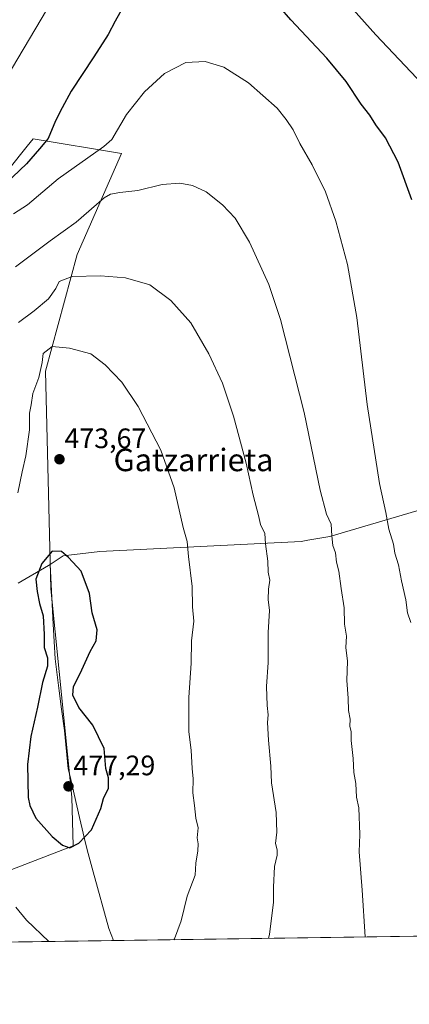
# Model space of a CAD drawing. Units: metres. Extents: x 597117 to 600562, y 4736056 to 4738418.
# Drawn here: x 598698 to 598836, y 4736056 to 4736406 of the extents above; entities that cross this region are included whole.
import ezdxf
from ezdxf.enums import TextEntityAlignment as Align

# ---------------------------------------------------------------- set-up
doc = ezdxf.new("R2010")
doc.units = ezdxf.units.M
doc.header["$MEASUREMENT"] = 0
for name, color, linetype, lineweight in [('Carátula', 7, 'Continuous', 5), ('Comarca CxS', 133, 'Continuous', 0), ('Comunidad Autónoma CxS', 142, 'Continuous', 0), ('Cultivos herbáceos CxS', 92, 'Continuous', 0), ('Curva de nivel maestra', 36, 'Continuous', 30), ('Curva de nivel normal', 36, 'Continuous', 0), ('Entidad de ámbito territorial', 19, 'Continuous', 0), ('Entidad de ámbito territorial CxS', 92, 'Continuous', 0), ('Municipio CxS', 142, 'Continuous', 0), ('Pastizal CxS', 92, 'Continuous', 0), ('Provincia CxS', 1, 'Continuous', 0), ('Punto de cota en terreno', 7, 'Continuous', 0), ('Rótulo de punto de cota en terreno', 19, 'Continuous', 0), ('Texto cartográfico', 19, 'Continuous', 0)]:
    doc.layers.add(name, color=color, linetype=linetype, lineweight=lineweight)
doc.styles.add('Arial', font='txt', dxfattribs={"height": 0.2})

# ---------------------------------------------------------------- blocks, each defined once
blk = doc.blocks.new('*U165')
at = {"layer": 'Cultivos herbáceos CxS', "color": 92, "linetype": 'Continuous', "lineweight": 0}
for points in [[(599138.33, 4736086.99, 467.2), (599108.69, 4736084.09, 467.02), (599102.45, 4736083.49, 466.67), (598677.5, 4736077.4, 464.96)], [(598677.5, 4736096.84, 465.32), (598716.64, 4736111.83, 475.01), (598716.2, 4736129.15, 476.75), (598708.73, 4736203.21, 475.6), (598706.82, 4736280.64, 470.37), (598718.08, 4736322.15, 462.88), (598733.9, 4736358.03, 457), (598702.49, 4736363.27, 448.78), (598700.36, 4736360.63, 448.64), (598681.57, 4736337.31, 448.89)]]:
    blk.add_polyline3d(points, dxfattribs=at)
blk = doc.blocks.new('*U190')
at = {"layer": 'Curva de nivel normal', "color": 36, "linetype": 'Continuous', "lineweight": 0}
for points in [[(598840.98, 4736382.69, 445), (598824.4, 4736400.28, 445), (598809.17, 4736417.3, 445)], [(598711.37, 4736416.1, 445), (598690.99, 4736381.61, 445)]]:
    blk.add_polyline3d(points, dxfattribs=at)
blk = doc.blocks.new('*U195')
at = {"layer": 'Curva de nivel normal', "color": 36, "linetype": 'Continuous', "lineweight": 0}
blk.add_polyline3d([(598695.41, 4736336.54, 455), (598700.4, 4736339.74, 455), (598711.32, 4736349, 455), (598727.59, 4736360.52, 455), (598730.4, 4736363.06, 455), (598735.71, 4736371.93, 455), (598742.06, 4736379.94, 455), (598749.18, 4736386.5, 455), (598756.78, 4736390.42, 455), (598763.61, 4736390.79, 455), (598770.26, 4736388.75, 455), (598779.08, 4736383.23, 455), (598789.23, 4736374.2, 455), (598792.45, 4736370.11, 455), (598794.91, 4736366.44, 455), (598797.37, 4736361.63, 455), (598801.76, 4736353.99, 455), (598806.48, 4736344.41, 455), (598810.19, 4736333.97, 455), (598814.32, 4736318.61, 455), (598817.57, 4736299.67, 455), (598821.32, 4736268.78, 455), (598825.7, 4736240.7, 455), (598827.9, 4736230.37, 455), (598829.01, 4736224.4, 455), (598830.7, 4736219.13, 455), (598831.16, 4736215.87, 455), (598832.45, 4736211.78, 455), (598833.49, 4736206.04, 455), (598835.03, 4736199.29, 455), (598835.66, 4736194.73, 455), (598836.78, 4736191.22, 455)], dxfattribs=at)
blk = doc.blocks.new('*U198')
at = {"layer": 'Curva de nivel normal', "color": 36, "linetype": 'Continuous', "lineweight": 0}
blk.add_polyline3d([(598696.18, 4736317.71, 460), (598708.52, 4736327.02, 460), (598717.78, 4736333.6, 460), (598727.66, 4736342.29, 460), (598729.94, 4736343.64, 460), (598733.32, 4736344.16, 460), (598739.66, 4736344.93, 460), (598748.33, 4736346.99, 460), (598754.67, 4736347.49, 460), (598759.11, 4736346.66, 460), (598763.98, 4736344.44, 460), (598769.8, 4736339.84, 460), (598774.33, 4736335.04, 460), (598779.48, 4736326.52, 460), (598786.34, 4736311.42, 460), (598790.46, 4736299.06, 460), (598798.86, 4736265.98, 460), (598804.59, 4736238.3, 460), (598806.78, 4736229.82, 460), (598808.53, 4736226.21, 460), (598808.68, 4736222.05, 460), (598809.13, 4736218.62, 460), (598810.05, 4736216.04, 460), (598810.42, 4736212.7, 460), (598811.26, 4736209.52, 460), (598812.08, 4736203.32, 460), (598813.09, 4736196.52, 460), (598813.25, 4736190.7, 460), (598813.89, 4736186.37, 460), (598813.68, 4736182.33, 460), (598814.34, 4736177.55, 460), (598814.05, 4736170.62, 460), (598814.49, 4736164.41, 460), (598814.66, 4736160.03, 460), (598815.23, 4736156.95, 460), (598815.15, 4736154.45, 460), (598815.62, 4736152.36, 460), (598815.6, 4736149.36, 460), (598816.26, 4736142.92, 460), (598816.59, 4736137.95, 460), (598817.29, 4736133.97, 460), (598817.51, 4736129.12, 460), (598818.28, 4736125.31, 460), (598818.73, 4736115.92, 460), (598818.44, 4736109.69, 460), (598819.52, 4736096.06, 460), (598820.6, 4736079.45, 460)], dxfattribs=at)
blk = doc.blocks.new('*U204')
at = {"layer": 'Curva de nivel maestra', "color": 36, "linetype": 'Continuous', "lineweight": 30}
for points in [[(598837.24, 4736341.61, 450), (598832.38, 4736354.92, 450), (598827.76, 4736363.6, 450), (598824.37, 4736368.28, 450), (598822.2, 4736371.63, 450), (598819.12, 4736375.61, 450), (598813.88, 4736383.68, 450), (598806.99, 4736391.93, 450), (598794.15, 4736405.54, 450), (598782.44, 4736419.16, 450)], [(598735.56, 4736412.07, 450), (598731.66, 4736405.16, 450), (598729.08, 4736400.37, 450), (598724, 4736392.37, 450), (598715.92, 4736380.25, 450), (598712.74, 4736374.31, 450), (598710.43, 4736369.7, 450), (598707.76, 4736363.36, 450), (598704.7, 4736359.65, 450), (598700.02, 4736354.36, 450), (598692.7, 4736347.34, 450)]]:
    blk.add_polyline3d(points, dxfattribs=at)
blk = doc.blocks.new('5PATER')
at = {"layer": 'Carátula', "linetype": 'Continuous', "lineweight": 5}
h = blk.add_hatch(color=250, dxfattribs=at)
edge = h.paths.add_edge_path()
edge.add_ellipse((0, 0.01), major_axis=(-1.33, -1.34), ratio=0.999422, start_angle=0, end_angle=360)

msp = doc.modelspace()

# ---------------------------------------------------------------- linework, layer by layer
at = {"layer": 'Comarca CxS', "color": 133, "linetype": 'Continuous', "lineweight": 0}
msp.add_polyline3d([(600558.73, 4736104.36, 488.56), (597149.92, 4736055.5, 481.86), (597117.38, 4738368.86, 382.17), (600525.03, 4738417.73, 381.4), (600558.73, 4736104.36, 488.56)], close=True, dxfattribs=at)
msp.add_polyline3d([(600558.73, 4736104.36, 488.56), (597149.92, 4736055.5, 481.86), (597117.38, 4738368.86, 382.17), (600525.03, 4738417.73, 381.4), (600558.73, 4736104.36, 488.56)], close=True, dxfattribs=at)
at = {"layer": 'Comunidad Autónoma CxS', "color": 142, "linetype": 'Continuous', "lineweight": 0}
msp.add_polyline3d([(600558.73, 4736104.36, 488.56), (597149.92, 4736055.5, 481.86), (597146.03, 4736332, 443.5), (597125.48, 4737792.73, 369.88), (597117.38, 4738368.86, 382.17), (599817.35, 4738407.58, 374.4), (599889.93, 4738408.62, 372.28), (600525.03, 4738417.73, 381.4), (600528.31, 4738192.38, 373.94), (600549.8, 4736717.39, 433.17), (600551.38, 4736609.17, 425.63), (600558.71, 4736105.6, 488.21), (600558.73, 4736104.36, 488.56)], close=True, dxfattribs=at)
msp.add_polyline3d([(600558.73, 4736104.36, 488.56), (597149.92, 4736055.5, 481.86), (597146.03, 4736332, 443.5), (597125.48, 4737792.73, 369.88), (597117.38, 4738368.86, 382.17), (599817.35, 4738407.58, 374.4), (599889.93, 4738408.62, 372.28), (600525.03, 4738417.73, 381.4), (600528.31, 4738192.38, 373.94), (600549.8, 4736717.39, 433.17), (600551.38, 4736609.17, 425.63), (600558.71, 4736105.6, 488.21), (600558.73, 4736104.36, 488.56)], close=True, dxfattribs=at)
at = {"layer": 'Cultivos herbáceos CxS', "color": 92, "linetype": 'Continuous', "lineweight": 0}
for points in [[(598522.73, 4736233.25, 422.61), (598523.01, 4736233.46, 422.66), (598558.96, 4736226.25, 428.73), (598573.43, 4736227.56, 432.44), (598605.9, 4736250.04, 440.34), (598633.38, 4736270.85, 445.87), (598666.83, 4736311.62, 449.57), (598681.57, 4736337.31, 448.89), (598700.36, 4736360.63, 448.64), (598702.49, 4736363.27, 448.78), (598733.9, 4736358.03, 457), (598718.08, 4736322.15, 462.88), (598706.82, 4736280.64, 470.37), (598708.73, 4736203.21, 475.6), (598716.2, 4736129.15, 476.75), (598716.64, 4736111.83, 475.01), (598677.5, 4736096.84, 465.32), (598675.68, 4736085.02, 464.91), (598677.5, 4736077.4, 464.96)], [(599102.45, 4736083.49, 466.67), (598677.5, 4736077.4, 464.96)]]:
    msp.add_polyline3d(points, dxfattribs=at)
at = {"layer": 'Curva de nivel maestra', "color": 36, "linetype": 'Continuous', "lineweight": 30}
msp.add_polyline3d([(598715.48, 4736111.19, 475), (598718.71, 4736112.81, 475), (598723.15, 4736117.57, 475), (598726.58, 4736125.08, 475), (598727.51, 4736128.69, 475), (598729.29, 4736132.36, 475), (598729.27, 4736136.03, 475), (598728.32, 4736139.36, 475), (598727.66, 4736146.5, 475), (598723.64, 4736154.76, 475), (598718.67, 4736161.05, 475), (598716.57, 4736165.39, 475), (598716.77, 4736168.53, 475), (598719.22, 4736173.16, 475), (598722.68, 4736180.98, 475), (598724.9, 4736184.7, 475), (598725.21, 4736188.7, 475), (598723.42, 4736194.67, 475), (598722.48, 4736201.53, 475), (598719.57, 4736209.53, 475), (598714.99, 4736214.37, 475), (598712.48, 4736216.5, 475), (598709.15, 4736216.6, 475), (598705.53, 4736212.22, 475), (598703.44, 4736206.7, 475), (598703.9, 4736202.27, 475), (598704.66, 4736197.98, 475), (598706.02, 4736193.61, 475), (598706.4, 4736187.04, 475), (598706.37, 4736182.37, 475), (598707.55, 4736178.7, 475), (598707.57, 4736175.7, 475), (598705.74, 4736169.91, 475), (598703.95, 4736161.19, 475), (598701.6, 4736150.77, 475), (598700.42, 4736140.74, 475), (598700.71, 4736129.08, 475), (598701.23, 4736126.19, 475), (598703.43, 4736121.64, 475), (598709.25, 4736115.2, 475), (598712.89, 4736112.05, 475), (598715.48, 4736111.19, 475)], dxfattribs=at)
at = {"layer": 'Curva de nivel normal', "color": 36, "linetype": 'Continuous', "lineweight": 0}
for points in [[(598786.23, 4736078.95, 465), (598786.6, 4736080.48, 465), (598788.02, 4736091.69, 465), (598787.93, 4736097.21, 465), (598788.28, 4736104.51, 465), (598789.27, 4736108.54, 465), (598789.29, 4736110.44, 465), (598788.62, 4736112.69, 465), (598789.14, 4736116.69, 465), (598788.91, 4736123.66, 465), (598787.3, 4736134.28, 465), (598787.02, 4736140.21, 465), (598786.19, 4736149.42, 465), (598785.87, 4736155.7, 465), (598786.11, 4736158.47, 465), (598785.66, 4736161.76, 465), (598785.51, 4736168.47, 465), (598786.1, 4736177.04, 465), (598786.06, 4736187.7, 465), (598786.56, 4736195.52, 465), (598786.09, 4736199.47, 465), (598786.13, 4736203.17, 465), (598786.61, 4736206.32, 465), (598786.02, 4736209.18, 465), (598785.94, 4736213.12, 465), (598785.14, 4736219.3, 465), (598784.89, 4736222.95, 465), (598783.3, 4736226.11, 465), (598782.59, 4736229.32, 465), (598780.76, 4736236.49, 465), (598778.22, 4736247.98, 465), (598773.7, 4736264.7, 465), (598769.76, 4736276.42, 465), (598764.94, 4736286.82, 465), (598758.49, 4736297.87, 465), (598751.47, 4736305.81, 465), (598744, 4736311.39, 465), (598735.34, 4736313.79, 465), (598726.46, 4736314.56, 465), (598716.31, 4736314.35, 465), (598711.66, 4736312.49, 465), (598710.54, 4736310.06, 465), (598707.88, 4736306.32, 465), (598702.84, 4736302.13, 465), (598697.2, 4736297.98, 465)], [(598752.5, 4736078.47, 470), (598752.7, 4736078.76, 470), (598755.12, 4736085.18, 470), (598757.3, 4736093.99, 470), (598760.09, 4736101.45, 470), (598760.36, 4736105.72, 470), (598761.08, 4736110.11, 470), (598761.14, 4736112.6, 470), (598760.76, 4736114.74, 470), (598761.1, 4736118.2, 470), (598760.3, 4736121.73, 470), (598759.86, 4736126.19, 470), (598759.24, 4736130.66, 470), (598759.36, 4736135.68, 470), (598758.98, 4736139.34, 470), (598758.64, 4736145.93, 470), (598757.87, 4736152.34, 470), (598757.78, 4736164.62, 470), (598758.71, 4736176.77, 470), (598758.77, 4736184.7, 470), (598759.59, 4736191.7, 470), (598759.12, 4736196.79, 470), (598759.02, 4736204.04, 470), (598757.72, 4736214.79, 470), (598757.29, 4736220.04, 470), (598755.79, 4736225.04, 470), (598752.61, 4736239.18, 470), (598747.9, 4736252.57, 470), (598739.84, 4736268.02, 470), (598734.03, 4736276.79, 470), (598728.05, 4736282.88, 470), (598722.99, 4736286.77, 470), (598715.32, 4736288.88, 470), (598709.16, 4736289.39, 470), (598706.02, 4736286.93, 470), (598705.62, 4736283.78, 470), (598704.48, 4736278.38, 470), (598702.34, 4736272.71, 470), (598701.69, 4736268.67, 470), (598701.1, 4736265.66, 470), (598701.12, 4736259.84, 470), (598699.82, 4736250.54, 470), (598698.52, 4736244.9, 470), (598696.96, 4736237.32, 470)], [(598696.28, 4736090.01, 470), (598700.1, 4736085.46, 470), (598708.02, 4736077.83, 470)]]:
    msp.add_polyline3d(points, dxfattribs=at)
at = {"layer": 'Entidad de ámbito territorial', "color": 19, "linetype": 'Continuous', "lineweight": 0}
for points in [[(598708.45, 4736211.88, 475.31), (598713.16, 4736214.99, 475.03), (598726.2, 4736216.52, 474.14), (598797.79, 4736220.11, 462.31), (598800.23, 4736220.54, 461.77), (598808.02, 4736221.91, 459.96), (598855.42, 4736235.87, 448.32)], [(598708.45, 4736211.88, 475.31), (598713.16, 4736214.99, 475.03), (598726.2, 4736216.52, 474.14), (598797.79, 4736220.11, 462.31), (598800.23, 4736220.54, 461.77), (598808.02, 4736221.91, 459.96), (598855.42, 4736235.87, 448.32)], [(598697.08, 4736205.3, 471.8), (598707.85, 4736211.53, 475.37), (598708.45, 4736211.88, 475.31)], [(598697.08, 4736205.3, 471.8), (598707.85, 4736211.53, 475.37), (598708.45, 4736211.88, 475.31)], [(598708.45, 4736211.88, 475.31), (598709.59, 4736190.71, 475.37), (598710.26, 4736178.37, 475.02), (598711.73, 4736166.92, 475.23), (598712.55, 4736160.5, 475.31), (598713.54, 4736152.82, 475.79), (598714.95, 4736139.26, 476.56), (598715.49, 4736136.94, 476.62), (598718.94, 4736121.87, 475.71), (598721.21, 4736112.36, 474.77), (598721.97, 4736109.15, 474.48), (598723.79, 4736102.6, 473.78), (598729.37, 4736082.48, 471.96), (598731, 4736078.16, 471.7)], [(598708.45, 4736211.88, 475.31), (598709.59, 4736190.71, 475.37), (598710.26, 4736178.37, 475.02), (598711.73, 4736166.92, 475.23), (598712.55, 4736160.5, 475.31), (598713.54, 4736152.82, 475.79), (598714.95, 4736139.26, 476.56), (598715.49, 4736136.94, 476.62), (598718.94, 4736121.87, 475.71), (598721.21, 4736112.36, 474.77), (598721.97, 4736109.15, 474.48), (598723.79, 4736102.6, 473.78), (598729.37, 4736082.48, 471.96), (598731, 4736078.16, 471.7)]]:
    msp.add_polyline3d(points, dxfattribs=at)
at = {"layer": 'Entidad de ámbito territorial CxS', "color": 92, "linetype": 'Continuous', "lineweight": 0}
for points in [[(598855.42, 4736235.87, 448.32), (598808.02, 4736221.91, 459.96), (598800.23, 4736220.54, 461.77), (598797.79, 4736220.11, 462.31), (598726.2, 4736216.52, 474.14), (598713.16, 4736214.99, 475.03), (598708.45, 4736211.88, 475.31), (598707.85, 4736211.53, 475.37), (598697.08, 4736205.3, 471.8)], [(598855.42, 4736235.87, 448.32), (598808.02, 4736221.91, 459.96), (598800.23, 4736220.54, 461.77), (598797.79, 4736220.11, 462.31), (598726.2, 4736216.52, 474.14), (598713.16, 4736214.99, 475.03), (598708.45, 4736211.88, 475.31), (598707.85, 4736211.53, 475.37), (598697.08, 4736205.3, 471.8)], [(600558.73, 4736104.36, 488.56), (598731, 4736078.16, 471.7), (598729.37, 4736082.48, 471.96), (598723.79, 4736102.6, 473.78), (598721.97, 4736109.15, 474.48), (598721.21, 4736112.36, 474.77), (598718.94, 4736121.87, 475.71), (598715.49, 4736136.94, 476.62), (598714.95, 4736139.26, 476.56), (598713.54, 4736152.82, 475.79), (598712.55, 4736160.5, 475.31), (598711.73, 4736166.92, 475.23), (598710.26, 4736178.37, 475.02), (598709.59, 4736190.71, 475.37), (598708.45, 4736211.88, 475.31), (598713.16, 4736214.99, 475.03), (598726.2, 4736216.52, 474.14), (598797.79, 4736220.11, 462.31), (598800.23, 4736220.54, 461.77), (598808.02, 4736221.91, 459.96), (598855.42, 4736235.87, 448.32)], [(600558.73, 4736104.36, 488.56), (598731, 4736078.16, 471.7), (598729.37, 4736082.48, 471.96), (598723.79, 4736102.6, 473.78), (598721.97, 4736109.15, 474.48), (598721.21, 4736112.36, 474.77), (598718.94, 4736121.87, 475.71), (598715.49, 4736136.94, 476.62), (598714.95, 4736139.26, 476.56), (598713.54, 4736152.82, 475.79), (598712.55, 4736160.5, 475.31), (598711.73, 4736166.92, 475.23), (598710.26, 4736178.37, 475.02), (598709.59, 4736190.71, 475.37), (598708.45, 4736211.88, 475.31), (598713.16, 4736214.99, 475.03), (598726.2, 4736216.52, 474.14), (598797.79, 4736220.11, 462.31), (598800.23, 4736220.54, 461.77), (598808.02, 4736221.91, 459.96), (598855.42, 4736235.87, 448.32)], [(598697.08, 4736205.3, 471.8), (598707.85, 4736211.53, 475.37), (598708.45, 4736211.88, 475.31), (598708.45, 4736211.88, 475.31), (598709.59, 4736190.71, 475.37), (598710.26, 4736178.37, 475.02), (598711.73, 4736166.92, 475.23), (598712.55, 4736160.5, 475.31), (598713.54, 4736152.82, 475.79), (598714.95, 4736139.26, 476.56), (598715.49, 4736136.94, 476.62), (598718.94, 4736121.87, 475.71), (598721.21, 4736112.36, 474.77), (598721.97, 4736109.15, 474.48), (598723.79, 4736102.6, 473.78), (598729.37, 4736082.48, 471.96), (598731, 4736078.16, 471.7), (597149.92, 4736055.5, 481.86)], [(598697.08, 4736205.3, 471.8), (598707.85, 4736211.53, 475.37), (598708.45, 4736211.88, 475.31), (598708.45, 4736211.88, 475.31), (598709.59, 4736190.71, 475.37), (598710.26, 4736178.37, 475.02), (598711.73, 4736166.92, 475.23), (598712.55, 4736160.5, 475.31), (598713.54, 4736152.82, 475.79), (598714.95, 4736139.26, 476.56), (598715.49, 4736136.94, 476.62), (598718.94, 4736121.87, 475.71), (598721.21, 4736112.36, 474.77), (598721.97, 4736109.15, 474.48), (598723.79, 4736102.6, 473.78), (598729.37, 4736082.48, 471.96), (598731, 4736078.16, 471.7), (597149.92, 4736055.5, 481.86)]]:
    msp.add_polyline3d(points, dxfattribs=at)
at = {"layer": 'Municipio CxS', "color": 142, "linetype": 'Continuous', "lineweight": 0}
msp.add_polyline3d([(600558.73, 4736104.36, 488.56), (597149.92, 4736055.5, 481.86)], dxfattribs=at)
msp.add_polyline3d([(600558.73, 4736104.36, 488.56), (597149.92, 4736055.5, 481.86)], dxfattribs=at)
at = {"layer": 'Pastizal CxS', "color": 92, "linetype": 'Continuous', "lineweight": 0}
for points in [[(598522.73, 4736233.25, 422.61), (598523.01, 4736233.46, 422.66), (598558.96, 4736226.25, 428.73), (598573.43, 4736227.56, 432.44), (598605.9, 4736250.04, 440.34), (598633.38, 4736270.85, 445.87), (598666.83, 4736311.62, 449.57), (598681.57, 4736337.31, 448.89), (598700.36, 4736360.63, 448.64), (598702.49, 4736363.27, 448.78), (598733.9, 4736358.03, 457), (598718.08, 4736322.15, 462.88), (598706.82, 4736280.64, 470.37), (598708.73, 4736203.21, 475.6), (598716.2, 4736129.15, 476.75), (598716.64, 4736111.83, 475.01), (598677.5, 4736096.84, 465.32), (598675.68, 4736085.02, 464.91), (598677.5, 4736077.4, 464.96)], [(598681.57, 4736337.31, 448.89), (598700.36, 4736360.63, 448.64), (598702.49, 4736363.27, 448.78), (598733.9, 4736358.03, 457), (598718.08, 4736322.15, 462.88), (598706.82, 4736280.64, 470.37), (598708.73, 4736203.21, 475.6), (598716.2, 4736129.15, 476.75), (598716.64, 4736111.83, 475.01), (598677.5, 4736096.84, 465.32)]]:
    msp.add_polyline3d(points, dxfattribs=at)
at = {"layer": 'Provincia CxS', "color": 1, "linetype": 'Continuous', "lineweight": 0}
msp.add_polyline3d([(598731, 4736078.16, 471.7), (597149.92, 4736055.5, 481.86), (597146.03, 4736332, 443.5), (597117.38, 4738368.86, 382.17), (600525.03, 4738417.73, 381.4), (600549.8, 4736717.39, 433.17), (600551.38, 4736609.17, 425.63), (600558.71, 4736105.6, 488.21), (600558.73, 4736104.36, 488.56), (598731, 4736078.16, 471.7)], close=True, dxfattribs=at)
msp.add_polyline3d([(598731, 4736078.16, 471.7), (597149.92, 4736055.5, 481.86), (597146.03, 4736332, 443.5), (597117.38, 4738368.86, 382.17), (600525.03, 4738417.73, 381.4), (600549.8, 4736717.39, 433.17), (600551.38, 4736609.17, 425.63), (600558.71, 4736105.6, 488.21), (600558.73, 4736104.36, 488.56), (598731, 4736078.16, 471.7)], close=True, dxfattribs=at)

# ---------------------------------------------------------------- block references
at = {"layer": 'Cultivos herbáceos CxS', "color": 92, "linetype": 'Continuous', "lineweight": 0}
msp.add_blockref('*U165', (0, 0), dxfattribs=at)
at = {"layer": 'Curva de nivel maestra', "color": 36, "linetype": 'Continuous', "lineweight": 30}
msp.add_blockref('*U204', (0, 0), dxfattribs=at)
at = {"layer": 'Curva de nivel normal', "color": 36, "linetype": 'Continuous', "lineweight": 0}
for name in ['*U195', '*U198', '*U190']:
    msp.add_blockref(name, (0, 0), dxfattribs=at)
at = {"layer": 'Punto de cota en terreno', "linetype": 'Continuous', "lineweight": 0}
for p in [(598711.8, 4736249.32, 473.67), (598715, 4736133, 477.29)]:
    msp.add_blockref('5PATER', p, dxfattribs=at)

# ---------------------------------------------------------------- texts
at = {"layer": 'Rótulo de punto de cota en terreno', "color": 19, "linetype": 'Continuous', "lineweight": 0, "style": 'Arial'}
for s, p in [('473,67', (598713.56, 4736251.08)), ('477,29', (598716.76, 4736134.76))]:
    msp.add_text(s, height=7, dxfattribs=at).set_placement(p, align=Align.BOTTOM_LEFT)
at = {"layer": 'Texto cartográfico', "color": 19, "linetype": 'Continuous', "lineweight": 0, "style": 'Arial'}
msp.add_text('Gatzarrieta', height=8, dxfattribs=at).set_placement((598759.5, 4736249.08), align=Align.MIDDLE_CENTER)

doc.saveas('drawing.dxf')
